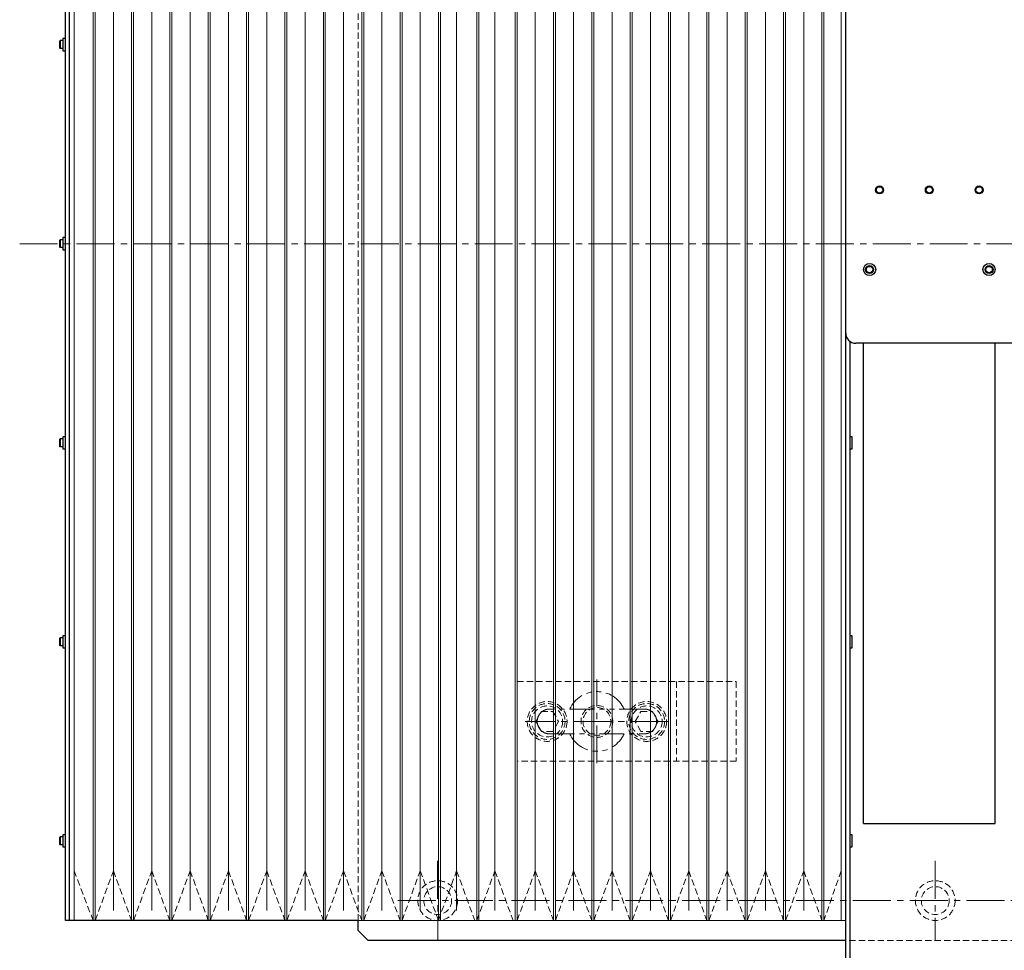
# Model space of a CAD drawing. Extents: x 21842 to 25095, y 8907 to 11374.
# Drawn here: x 22702 to 23197, y 9833 to 10300 of the extents above; entities that cross this region are included whole.
import ezdxf

# ---------------------------------------------------------------- set-up
doc = ezdxf.new("R2010")
doc.units = 0
doc.header["$MEASUREMENT"] = 0
for name, pattern in [('CENTER2', [28.575, 19.05, -3.175, 3.175, -3.175]), ('HIDDEN2', [4.7625, 3.175, -1.5875]), ('PHANTOM', [2.5, 1.25, -0.25, 0.25, -0.25, 0.25, -0.25])]:
    doc.linetypes.add(name, pattern=pattern)
for name, color, linetype, lineweight in [('中心線', 7, 'CENTER2', 9), ('二点鎖線', 7, 'PHANTOM', 5), ('実線', 7, 'CONTINUOUS', 25), ('破線', 7, 'HIDDEN2', 15), ('細線', 7, 'CONTINUOUS', 13)]:
    doc.layers.add(name, color=color, linetype=linetype, lineweight=lineweight)

msp = doc.modelspace()

# ---------------------------------------------------------------- linework, layer by layer
at = {"layer": '中心線'}
for p, q in [((22702.03, 10187.63), (24032.03, 10187.63)), ((22992.03, 9926.63), (22992.03, 9968.63)), ((23028.04, 9947.63), (22956.02, 9947.63)), ((22912.01, 9877.63), (22912.03, 9837.63)), ((23162.01, 9877.63), (23162.03, 9837.63)), ((22892.03, 9857.63), (23932.03, 9857.63))]:
    msp.add_line(p, q, dxfattribs=at)
at = {"layer": '二点鎖線', "ltscale": 10}
for start, end in [(24.6648, 155.3452), (204.6648, 335.3452)]:
    msp.add_arc((22992.03, 9947.63), 15, start, end, dxfattribs=at)
for points, knots in [([(22968.28, 9953.88), (22967.87, 9953.85), (22967.05, 9953.81), (22965.87, 9953.43), (22964.79, 9952.86), (22963.83, 9952.07), (22963.05, 9951.12), (22962.47, 9950.03), (22962.1, 9948.85), (22962.05, 9948.04), (22962.03, 9947.63)], [0, 0, 0, 0, 0.125589, 0.25, 0.374411, 0.5, 0.625589, 0.75, 0.874411, 1, 1, 1, 1]), ([(23015.78, 9953.88), (23015.76, 9953.88), (23015.73, 9953.88), (23015.5, 9953.88), (23015.18, 9953.88), (23014.77, 9953.88), (23014.31, 9953.88), (23013.82, 9953.88), (23013.32, 9953.88), (23012.67, 9953.88), (23011.8, 9953.88), (23010.63, 9953.88), (23009.3, 9953.88), (23007.82, 9953.88), (23006.21, 9953.88), (23004.5, 9953.88), (23002.7, 9953.88), (23000.83, 9953.88), (22998.91, 9953.88), (22996.95, 9953.88), (22994.95, 9953.88), (22992.93, 9953.88), (22990.91, 9953.88), (22988.89, 9953.88), (22986.9, 9953.88), (22984.94, 9953.88), (22983.03, 9953.88), (22981.2, 9953.88), (22979.45, 9953.88), (22978.04, 9953.88), (22976.92, 9953.88), (22976.08, 9953.88), (22975.27, 9953.88), (22974.51, 9953.88), (22973.77, 9953.88), (22973.02, 9953.88), (22972.28, 9953.88), (22971.55, 9953.88), (22970.86, 9953.88), (22970.19, 9953.88), (22969.58, 9953.88), (22969.05, 9953.88), (22968.63, 9953.88), (22968.34, 9953.88), (22968.3, 9953.88), (22968.28, 9953.88)], [0, 0, 0, 0, 0.02608, 0.050534, 0.073282, 0.094265, 0.113458, 0.130949, 0.146771, 0.160893, 0.187259, 0.213974, 0.241046, 0.268665, 0.296632, 0.324386, 0.351875, 0.379295, 0.406567, 0.433682, 0.46071, 0.487848, 0.51503, 0.542158, 0.569185, 0.596314, 0.623497, 0.650634, 0.677555, 0.704227, 0.719351, 0.734365, 0.749254, 0.764, 0.778596, 0.794389, 0.812422, 0.830033, 0.849328, 0.87027, 0.892804, 0.917049, 0.943055, 0.970743, 1, 1, 1, 1]), ([(23022.03, 9947.63), (23022.01, 9948.04), (23021.96, 9948.85), (23021.59, 9950.03), (23021.01, 9951.12), (23020.23, 9952.07), (23019.27, 9952.86), (23018.19, 9953.43), (23017.01, 9953.81), (23016.19, 9953.85), (23015.78, 9953.88)], [0, 0, 0, 0, 0.125589, 0.25, 0.374411, 0.5, 0.625589, 0.75, 0.874411, 1, 1, 1, 1]), ([(22962.03, 9947.63), (22962.05, 9947.21), (22962.1, 9946.4), (22962.47, 9945.22), (22963.05, 9944.13), (22963.83, 9943.18), (22964.79, 9942.39), (22965.87, 9941.82), (22967.05, 9941.45), (22967.87, 9941.4), (22968.28, 9941.38)], [0, 0, 0, 0, 0.125589, 0.25, 0.374411, 0.5, 0.625589, 0.75, 0.874411, 1, 1, 1, 1]), ([(23015.78, 9941.38), (23016.19, 9941.4), (23017.01, 9941.45), (23018.19, 9941.82), (23019.27, 9942.39), (23020.23, 9943.18), (23021.01, 9944.13), (23021.59, 9945.22), (23021.96, 9946.4), (23022.01, 9947.21), (23022.03, 9947.63)], [0, 0, 0, 0, 0.125589, 0.25, 0.374411, 0.5, 0.625589, 0.75, 0.874411, 1, 1, 1, 1]), ([(22968.28, 9941.38), (22968.29, 9941.38), (22968.32, 9941.38), (22968.55, 9941.38), (22968.88, 9941.38), (22969.29, 9941.38), (22969.74, 9941.38), (22970.23, 9941.38), (22970.73, 9941.38), (22971.39, 9941.38), (22972.25, 9941.38), (22973.43, 9941.38), (22974.76, 9941.38), (22976.24, 9941.38), (22977.85, 9941.38), (22979.56, 9941.38), (22981.36, 9941.38), (22983.22, 9941.38), (22985.15, 9941.38), (22987.11, 9941.38), (22989.1, 9941.38), (22991.12, 9941.38), (22993.15, 9941.38), (22995.17, 9941.38), (22997.16, 9941.38), (22999.12, 9941.38), (23001.02, 9941.38), (23002.86, 9941.38), (23004.61, 9941.38), (23006.02, 9941.38), (23007.13, 9941.38), (23007.98, 9941.38), (23008.79, 9941.38), (23009.55, 9941.38), (23010.29, 9941.38), (23011.04, 9941.38), (23011.78, 9941.38), (23012.5, 9941.38), (23013.2, 9941.38), (23013.87, 9941.38), (23014.48, 9941.38), (23015.01, 9941.38), (23015.43, 9941.38), (23015.72, 9941.38), (23015.76, 9941.38), (23015.78, 9941.38)], [0, 0, 0, 0, 0.02608, 0.050534, 0.073282, 0.094265, 0.113458, 0.130949, 0.146771, 0.160893, 0.187259, 0.213974, 0.241046, 0.268665, 0.296632, 0.324386, 0.351875, 0.379295, 0.406567, 0.433682, 0.46071, 0.487848, 0.51503, 0.542158, 0.569185, 0.596314, 0.623497, 0.650634, 0.677555, 0.704227, 0.719351, 0.734365, 0.749254, 0.764, 0.778596, 0.794389, 0.812422, 0.830033, 0.849328, 0.87027, 0.892804, 0.917049, 0.943055, 0.970743, 1, 1, 1, 1])]:
    msp.add_open_spline(points, degree=3, knots=knots, dxfattribs=at)
at = {"layer": '実線'}
for p, q in [((23117.03, 9737.63), (23117.03, 10541.63)), ((22725.03, 9847.63), (22725.03, 10527.63)), ((22727.03, 9847.63), (22727.03, 10527.63)), ((22722.43, 10289.63), (22722.03, 10289.23)), ((22723.73, 10289.63), (22722.43, 10289.63)), ((22722.43, 10289.63), (22722.43, 10285.63)), ((22725.03, 10290.68), (22723.73, 10290.68)), ((22723.73, 10290.68), (22723.73, 10284.58)), ((22722.03, 10289.23), (22722.03, 10286.03)), ((22722.43, 10285.63), (22722.03, 10286.03)), ((22723.73, 10285.63), (22722.43, 10285.63)), ((22723.73, 10284.58), (22725.03, 10284.58)), ((22725.03, 10190.68), (22723.73, 10190.68)), ((22723.73, 10190.68), (22723.73, 10184.58)), ((22722.43, 10189.63), (22722.03, 10189.23)), ((22722.03, 10189.23), (22722.03, 10186.03)), ((22722.43, 10185.63), (22722.03, 10186.03)), ((22723.73, 10189.63), (22722.43, 10189.63)), ((22722.43, 10189.63), (22722.43, 10185.63)), ((22723.73, 10185.63), (22722.43, 10185.63)), ((22723.73, 10184.58), (22725.03, 10184.58)), ((23119.03, 10138.63), (23119.03, 9737.63)), ((23202.03, 10137.63), (23122.03, 10137.63)), ((23126.03, 9896.34), (23126.03, 10137.63)), ((23192.03, 9896.34), (23192.03, 10137.63)), ((22722.43, 10089.63), (22722.03, 10089.23)), ((22722.03, 10089.23), (22722.03, 10086.03)), ((22723.73, 10089.63), (22722.43, 10089.63)), ((22722.43, 10089.63), (22722.43, 10085.63)), ((22725.03, 10090.68), (22723.73, 10090.68)), ((22723.73, 10090.68), (22723.73, 10084.58)), ((23120.33, 10090.68), (23119.03, 10090.68)), ((23120.33, 10084.58), (23120.33, 10090.68)), ((22722.43, 10085.63), (22722.03, 10086.03)), ((22723.73, 10085.63), (22722.43, 10085.63)), ((22723.73, 10084.58), (22725.03, 10084.58)), ((23119.03, 10084.58), (23120.33, 10084.58)), ((22722.43, 9989.63), (22722.03, 9989.23)), ((22722.03, 9989.23), (22722.03, 9986.03)), ((22723.73, 9989.63), (22722.43, 9989.63)), ((22722.43, 9989.63), (22722.43, 9985.63)), ((22725.03, 9990.68), (22723.73, 9990.68)), ((22723.73, 9990.68), (22723.73, 9984.58)), ((23120.33, 9990.68), (23119.03, 9990.68)), ((23120.33, 9984.58), (23120.33, 9990.68)), ((22722.43, 9985.63), (22722.03, 9986.03)), ((22723.73, 9985.63), (22722.43, 9985.63)), ((22723.73, 9984.58), (22725.03, 9984.58)), ((23119.03, 9984.58), (23120.33, 9984.58)), ((23126.03, 9896.34), (23192.03, 9896.34)), ((22722.43, 9889.63), (22722.03, 9889.23)), ((22722.03, 9889.23), (22722.03, 9886.03)), ((22723.73, 9889.63), (22722.43, 9889.63)), ((22722.43, 9889.63), (22722.43, 9885.63)), ((22725.03, 9890.68), (22723.73, 9890.68)), ((22723.73, 9890.68), (22723.73, 9884.58)), ((23120.33, 9890.68), (23119.03, 9890.68)), ((23120.33, 9884.58), (23120.33, 9890.68)), ((22722.43, 9885.63), (22722.03, 9886.03)), ((22723.73, 9885.63), (22722.43, 9885.63)), ((22723.73, 9884.58), (22725.03, 9884.58)), ((23119.03, 9884.58), (23120.33, 9884.58)), ((22872.03, 9847.63), (22725.03, 9847.63)), ((22872.03, 9842.63), (22872.03, 9847.63)), ((22872.03, 9842.63), (22877.03, 9837.63)), ((23117.03, 9837.63), (22877.03, 9837.63))]:
    msp.add_line(p, q, dxfattribs=at)
for centre, radius in [((23134.03, 10214.63), 2), ((23134.03, 10214.63), 1.62), ((23159.03, 10214.63), 2), ((23159.03, 10214.63), 1.62), ((23184.03, 10214.63), 2), ((23184.03, 10214.63), 1.62), ((23129.03, 10174.63), 3.05), ((23129.03, 10174.63), 2), ((23129.03, 10174.63), 1.62), ((23189.03, 10174.63), 3.05), ((23189.03, 10174.63), 2), ((23189.03, 10174.63), 1.62)]:
    msp.add_circle(centre, radius, dxfattribs=at)
msp.add_arc((23122.03, 10142.63), 5, 180, 270, dxfattribs=at)
at = {"layer": '破線'}
for p, q in [((22872.03, 9847.63), (22872.03, 10527.63)), ((22952.03, 9967.63), (23062.03, 9967.63)), ((22952.03, 9927.63), (22952.03, 9967.63)), ((23032.03, 9967.63), (23032.03, 9927.63)), ((23062.03, 9967.63), (23062.03, 9927.63)), ((22961.26, 9947.63), (22964.14, 9952.63)), ((22964.14, 9952.63), (22969.92, 9952.63)), ((22969.92, 9952.63), (22972.8, 9947.63)), ((23011.26, 9947.63), (23014.14, 9952.63)), ((23014.14, 9952.63), (23019.92, 9952.63)), ((23019.92, 9952.63), (23022.8, 9947.63)), ((22964.14, 9942.63), (22961.26, 9947.63)), ((22972.8, 9947.63), (22969.92, 9942.63)), ((23014.14, 9942.63), (23011.26, 9947.63)), ((23022.8, 9947.63), (23019.92, 9942.63)), ((22969.92, 9942.63), (22964.14, 9942.63)), ((23019.92, 9942.63), (23014.14, 9942.63)), ((23062.03, 9927.63), (22952.03, 9927.63)), ((22729.33, 9872.63), (22738.96, 9847.63)), ((22739.96, 9847.63), (22749.1, 9872.63)), ((22749.1, 9872.63), (22758.23, 9847.63)), ((22759.23, 9847.63), (22768.37, 9872.63)), ((22768.37, 9872.63), (22777.5, 9847.63)), ((22778.5, 9847.63), (22787.64, 9872.63)), ((22787.64, 9872.63), (22796.77, 9847.63)), ((22797.77, 9847.63), (22806.91, 9872.63)), ((22806.91, 9872.63), (22816.04, 9847.63)), ((22817.04, 9847.63), (22826.18, 9872.63)), ((22826.18, 9872.63), (22835.31, 9847.63)), ((22836.31, 9847.63), (22845.45, 9872.63)), ((22845.45, 9872.63), (22854.58, 9847.63)), ((22855.58, 9847.63), (22864.72, 9872.63)), ((22864.72, 9872.63), (22873.85, 9847.63)), ((22874.85, 9847.63), (22883.99, 9872.63)), ((22883.99, 9872.63), (22893.12, 9847.63)), ((22894.12, 9847.63), (22903.26, 9872.63)), ((22903.26, 9872.63), (22912.39, 9847.63)), ((22912.39, 9847.63), (22921.53, 9872.63)), ((22921.53, 9872.63), (22930.66, 9847.63)), ((22931.66, 9847.63), (22940.8, 9872.63)), ((22940.8, 9872.63), (22949.93, 9847.63)), ((22951.93, 9847.63), (22961.07, 9872.63)), ((22961.07, 9872.63), (22970.2, 9847.63)), ((22971.2, 9847.63), (22980.34, 9872.63)), ((22980.34, 9872.63), (22989.47, 9847.63)), ((22990.47, 9847.63), (22999.61, 9872.63)), ((22999.61, 9872.63), (23008.74, 9847.63)), ((23009.74, 9847.63), (23018.88, 9872.63)), ((23018.88, 9872.63), (23028.01, 9847.63)), ((23029.01, 9847.63), (23038.15, 9872.63)), ((23038.15, 9872.63), (23047.28, 9847.63)), ((23048.28, 9847.63), (23057.42, 9872.63)), ((23057.42, 9872.63), (23066.55, 9847.63)), ((23067.55, 9847.63), (23076.69, 9872.63)), ((23076.69, 9872.63), (23085.82, 9847.63)), ((23086.82, 9847.63), (23095.96, 9872.63)), ((23095.96, 9872.63), (23105.09, 9847.63)), ((23114.73, 9872.63), (23106.09, 9847.63)), ((23622.03, 9837.63), (23117.03, 9837.63))]:
    msp.add_line(p, q, dxfattribs=at)
for centre, radius in [((22967.03, 9947.63), 10), ((22967.03, 9947.63), 9), ((22967.03, 9947.63), 7.8), ((22992.03, 9947.63), 8), ((22992.03, 9947.63), 7), ((23017.03, 9947.63), 10), ((23017.03, 9947.63), 9), ((23017.03, 9947.63), 7.8), ((22912.03, 9857.63), 10), ((22912.03, 9857.63), 7), ((23162.03, 9857.63), 10), ((23162.03, 9857.63), 7)]:
    msp.add_circle(centre, radius, dxfattribs=at)
at = {"layer": '細線'}
for p, q in [((22727.03, 10527.63), (22727.03, 9847.63)), ((22729.33, 10527.63), (22729.33, 9847.63)), ((22738.96, 10527.63), (22738.96, 9847.63)), ((22739.96, 10527.63), (22739.96, 9847.63)), ((22758.23, 10527.63), (22758.23, 9847.63)), ((22759.23, 10527.63), (22759.23, 9847.63)), ((22777.5, 10527.63), (22777.5, 9847.63)), ((22778.5, 10527.63), (22778.5, 9847.63)), ((22796.77, 10527.63), (22796.77, 9847.63)), ((22797.77, 10527.63), (22797.77, 9847.63)), ((22816.04, 10527.63), (22816.04, 9847.63)), ((22817.04, 10527.63), (22817.04, 9847.63)), ((22835.31, 10527.63), (22835.31, 9847.63)), ((22836.31, 10527.63), (22836.31, 9847.63)), ((22854.58, 10527.63), (22854.58, 9847.63)), ((22855.58, 10527.63), (22855.58, 9847.63)), ((22873.85, 10527.63), (22873.85, 9847.63)), ((22874.85, 10527.63), (22874.85, 9847.63)), ((22893.12, 10527.63), (22893.12, 9847.63)), ((22894.12, 10527.63), (22894.12, 9847.63)), ((22912.39, 10527.63), (22912.39, 9847.63)), ((22913.39, 10527.63), (22913.39, 9847.63)), ((22931.66, 10527.63), (22931.66, 9847.63)), ((22932.66, 10527.63), (22932.66, 9847.63)), ((22950.93, 10527.63), (22950.93, 9847.63)), ((22951.93, 10527.63), (22951.93, 9847.63)), ((22970.2, 10527.63), (22970.2, 9847.63)), ((22971.2, 10527.63), (22971.2, 9847.63)), ((22989.47, 10527.63), (22989.47, 9847.63)), ((22990.47, 10527.63), (22990.47, 9847.63)), ((23008.74, 10527.63), (23008.74, 9847.63)), ((23009.74, 10527.63), (23009.74, 9847.63)), ((23028.01, 10527.63), (23028.01, 9847.63)), ((23029.01, 10527.63), (23029.01, 9847.63)), ((23047.28, 10527.63), (23047.28, 9847.63)), ((23048.28, 10527.63), (23048.28, 9847.63)), ((23066.55, 10527.63), (23066.55, 9847.63)), ((23067.55, 10527.63), (23067.55, 9847.63)), ((23085.82, 10527.63), (23085.82, 9847.63)), ((23086.82, 10527.63), (23086.82, 9847.63)), ((23105.09, 10527.63), (23105.09, 9847.63)), ((23106.09, 10527.63), (23106.09, 9847.63)), ((23114.73, 10527.63), (23114.73, 9847.63)), ((23117.03, 10527.63), (23117.03, 9847.63)), ((22749.1, 10522.63), (22749.1, 9852.63)), ((22768.37, 10522.63), (22768.37, 9852.63)), ((22787.64, 10522.63), (22787.64, 9852.63)), ((22806.91, 10522.63), (22806.91, 9852.63)), ((22826.18, 10522.63), (22826.18, 9852.63)), ((22845.45, 10522.63), (22845.45, 9852.63)), ((22864.72, 10522.63), (22864.72, 9852.63)), ((22883.99, 10522.63), (22883.99, 9852.63)), ((22903.26, 10522.63), (22903.26, 9852.63)), ((22921.53, 10522.63), (22921.53, 9852.63)), ((22940.8, 10522.63), (22940.8, 9852.63)), ((22961.07, 10522.63), (22961.07, 9852.63)), ((22980.34, 10522.63), (22980.34, 9852.63)), ((22999.61, 10522.63), (22999.61, 9852.63)), ((23018.88, 10522.63), (23018.88, 9852.63)), ((23038.15, 10522.63), (23038.15, 9852.63)), ((23057.42, 10522.63), (23057.42, 9852.63)), ((23076.69, 10522.63), (23076.69, 9852.63)), ((23095.96, 10522.63), (23095.96, 9852.63)), ((22727.03, 9847.63), (23117.03, 9847.63))]:
    msp.add_line(p, q, dxfattribs=at)

doc.saveas('drawing.dxf')
